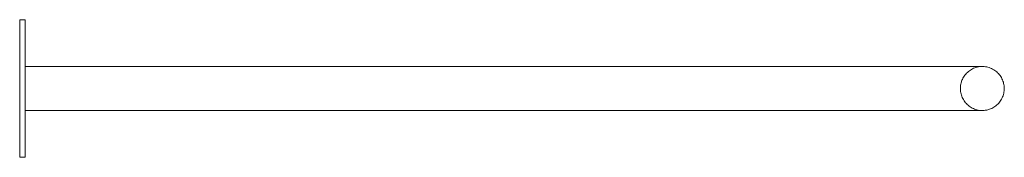
# Model space of a CAD drawing. Extents: x 0 to 0.7, y -0.049 to 0.049.
import ezdxf

# ---------------------------------------------------------------- set-up
doc = ezdxf.new("R2010")
doc.units = 0

msp = doc.modelspace()

# ---------------------------------------------------------------- linework, layer by layer
at = {"color": 0, "linetype": 'Continuous', "lineweight": 0}
for points, knots in [([(0, 0.04874), (0, 0.04874), (0, 0.04873), (0, 0.04869), (0, 0.04866), (0, 0.04861), (0, 0.04854), (0, 0.04848), (0, 0.0484), (0, 0.0483), (0, 0.04821), (0, 0.0481), (0, 0.04797), (0, 0.04785), (0, 0.04772), (0, 0.04758), (0, 0.04743), (0, 0.04728), (0, 0.04712), (0, 0.04696), (0, 0.0468), (0, 0.04662), (0, 0.04651), (0, 0.04639), (0, 0.04627), (0, 0.04612), (0, 0.04598), (0, 0.04582)], [0, 0, 0, 0, 0.535432, 0.535432, 0.535432, 1.081294, 1.081294, 1.081294, 1.629606, 1.629606, 1.629606, 2.180303, 2.180303, 2.180303, 2.733365, 2.733365, 2.733365, 3.288813, 3.288813, 3.288813, 3.846708, 3.846708, 3.846708, 4.217888, 4.217888, 4.217888, 4.700961, 4.700961, 4.700961, 4.700961]), ([(0.0039, 0.04582), (0.0039, 0.04599), (0.0039, 0.04619), (0.0039, 0.04636), (0.0039, 0.04653), (0.0039, 0.04672), (0.0039, 0.04688), (0.0039, 0.04705), (0.0039, 0.04721), (0.0039, 0.04737), (0.0039, 0.04752), (0.0039, 0.04766), (0.0039, 0.0478), (0.0039, 0.04793), (0.0039, 0.04805), (0.0039, 0.04816), (0.0039, 0.04827), (0.0039, 0.04836), (0.0039, 0.04844), (0.0039, 0.04852), (0.0039, 0.04858), (0.0039, 0.04863), (0.0039, 0.04866), (0.0039, 0.04869), (0.0039, 0.04871), (0.0039, 0.04873), (0.0039, 0.04874), (0.0039, 0.04874)], [0, 0, 0, 0, 0.535432, 0.535432, 0.535432, 1.081294, 1.081294, 1.081294, 1.629606, 1.629606, 1.629606, 2.180303, 2.180303, 2.180303, 2.733365, 2.733365, 2.733365, 3.288813, 3.288813, 3.288813, 3.846708, 3.846708, 3.846708, 4.217888, 4.217888, 4.217888, 4.700961, 4.700961, 4.700961, 4.700961]), ([(0.61514, 0.0156), (0.61816, 0.0156), (0.62269, 0.0156), (0.62865, 0.0156), (0.63307, 0.0156), (0.63741, 0.0156), (0.64165, 0.0156), (0.64578, 0.0156), (0.65111, 0.0156), (0.65739, 0.0156), (0.66422, 0.0156), (0.67021, 0.0156), (0.67527, 0.0156), (0.67927, 0.0156), (0.68315, 0.0156), (0.68437, 0.0156), (0.68437, 0.0156)], [0, 0, 0, 0, 0.0416667, 0.0625, 0.0833333, 0.1041667, 0.125, 0.1458333, 0.1666667, 0.2083333, 0.25, 0.2916667, 0.3333333, 0.375, 0.4166667, 0.5, 0.5, 0.5, 0.5]), ([(0.68437, 0.0156), (0.68375, 0.0156), (0.68313, 0.01556), (0.68191, 0.01542), (0.68131, 0.01531), (0.67957, 0.01489), (0.67845, 0.01448), (0.67635, 0.01343), (0.67535, 0.01278), (0.67354, 0.01129), (0.67271, 0.01043), (0.67128, 0.00857), (0.67066, 0.00755), (0.66981, 0.00568), (0.66952, 0.00486), (0.66899, 0.00288), (0.66882, 0.00171), (0.66874, -0.00063), (0.66883, -0.00181), (0.66928, -0.00412), (0.66963, -0.00526), (0.67059, -0.0074), (0.67119, -0.00843), (0.6726, -0.01031), (0.67342, -0.01117), (0.67522, -0.01269), (0.67621, -0.01335), (0.6783, -0.01442), (0.67941, -0.01484), (0.68117, -0.01528), (0.6818, -0.0154), (0.68307, -0.01556), (0.68372, -0.0156), (0.68437, -0.0156)], [0, 0, 0, 0, 1.903013, 1.903013, 3.77932, 3.77932, 7.394976, 7.394976, 11.010632, 11.010632, 14.626229, 14.626229, 18.248789, 18.248789, 20.93439, 20.93439, 24.528366, 24.528366, 28.144206, 28.144206, 31.759843, 31.759843, 35.375499, 35.375499, 38.991154, 38.991154, 42.60681, 42.60681, 46.222466, 46.222466, 48.182275, 48.182275, 50.172585, 50.172585, 50.172585, 50.172585]), ([(0.68437, 0.0156), (0.68484, 0.0156), (0.68532, 0.01558), (0.68696, 0.01542), (0.68813, 0.01518), (0.69036, 0.01445), (0.69144, 0.01395), (0.69345, 0.01273), (0.69439, 0.012), (0.69608, 0.01037), (0.69683, 0.00945), (0.69811, 0.00747), (0.69864, 0.00641), (0.69943, 0.0042), (0.69971, 0.00304), (0.69999, 0.0007), (0.7, -0.00048), (0.69975, -0.00282), (0.69949, -0.00398), (0.69872, -0.0062), (0.69821, -0.00728), (0.69696, -0.00927), (0.69622, -0.0102), (0.69456, -0.01186), (0.69363, -0.0126), (0.69164, -0.01385), (0.69056, -0.01436), (0.68866, -0.01502), (0.68786, -0.01522), (0.68616, -0.01552), (0.68526, -0.0156), (0.68437, -0.0156)], [0, 0, 0, 0, 1.467588, 1.467588, 5.083244, 5.083244, 8.698899, 8.698899, 12.314555, 12.314555, 15.930211, 15.930211, 19.545866, 19.545866, 23.161504, 23.161504, 26.77716, 26.77716, 30.392816, 30.392816, 34.008472, 34.008472, 37.624128, 37.624128, 41.239717, 41.239717, 44.863119, 44.863119, 47.412146, 47.412146, 50.165951, 50.165951, 50.165951, 50.165951]), ([(0.61514, -0.0156), (0.61816, -0.0156), (0.62269, -0.0156), (0.62865, -0.0156), (0.63307, -0.0156), (0.63741, -0.0156), (0.64165, -0.0156), (0.64578, -0.0156), (0.65111, -0.0156), (0.65739, -0.0156), (0.66422, -0.0156), (0.67021, -0.0156), (0.67527, -0.0156), (0.67927, -0.0156), (0.68315, -0.0156), (0.68437, -0.0156), (0.68437, -0.0156)], [0, 0, 0, 0, 0.0416667, 0.0625, 0.0833333, 0.1041667, 0.125, 0.1458333, 0.1666667, 0.2083333, 0.25, 0.2916667, 0.3333333, 0.375, 0.4166667, 0.5, 0.5, 0.5, 0.5]), ([(0, -0.04582), (0, -0.04599), (0, -0.04619), (0, -0.04636), (0, -0.04653), (0, -0.04672), (0, -0.04688), (0, -0.04705), (0, -0.04721), (0, -0.04737), (0, -0.04752), (0, -0.04766), (0, -0.0478), (0, -0.04793), (0, -0.04805), (0, -0.04816), (0, -0.04827), (0, -0.04836), (0, -0.04844), (0, -0.04852), (0, -0.04858), (0, -0.04863), (0, -0.04866), (0, -0.04869), (0, -0.04871), (0, -0.04873), (0, -0.04874), (0, -0.04874)], [0, 0, 0, 0, 0.535432, 0.535432, 0.535432, 1.081294, 1.081294, 1.081294, 1.629606, 1.629606, 1.629606, 2.180303, 2.180303, 2.180303, 2.733365, 2.733365, 2.733365, 3.288813, 3.288813, 3.288813, 3.846708, 3.846708, 3.846708, 4.217888, 4.217888, 4.217888, 4.700961, 4.700961, 4.700961, 4.700961]), ([(0.0039, -0.04874), (0.0039, -0.04874), (0.0039, -0.04873), (0.0039, -0.04869), (0.0039, -0.04866), (0.0039, -0.04861), (0.0039, -0.04854), (0.0039, -0.04848), (0.0039, -0.0484), (0.0039, -0.0483), (0.0039, -0.04821), (0.0039, -0.0481), (0.0039, -0.04797), (0.0039, -0.04785), (0.0039, -0.04772), (0.0039, -0.04758), (0.0039, -0.04743), (0.0039, -0.04728), (0.0039, -0.04712), (0.0039, -0.04696), (0.0039, -0.0468), (0.0039, -0.04662), (0.0039, -0.04651), (0.0039, -0.04639), (0.0039, -0.04627), (0.0039, -0.04612), (0.0039, -0.04598), (0.0039, -0.04582)], [0, 0, 0, 0, 0.535432, 0.535432, 0.535432, 1.081294, 1.081294, 1.081294, 1.629606, 1.629606, 1.629606, 2.180303, 2.180303, 2.180303, 2.733365, 2.733365, 2.733365, 3.288813, 3.288813, 3.288813, 3.846708, 3.846708, 3.846708, 4.217888, 4.217888, 4.217888, 4.700961, 4.700961, 4.700961, 4.700961])]:
    msp.add_open_spline(points, degree=3, knots=knots, dxfattribs=at)
for points, degree in [([(0, 0.04874), (0.0039, 0.04874)], 1), ([(0, -0.04582), (0, 0.04582)], 1), ([(0.0039, -0.04582), (0.0039, 0.04582)], 1), ([(0.0039, 0.0156), (0.20765, 0.0156), (0.41139, 0.0156), (0.61514, 0.0156)], 3), ([(0.0039, -0.0156), (0.20765, -0.0156), (0.41139, -0.0156), (0.61514, -0.0156)], 3), ([(0, -0.04874), (0.0039, -0.04874)], 1)]:
    msp.add_open_spline(points, degree=degree, dxfattribs=at)

doc.saveas('drawing.dxf')
